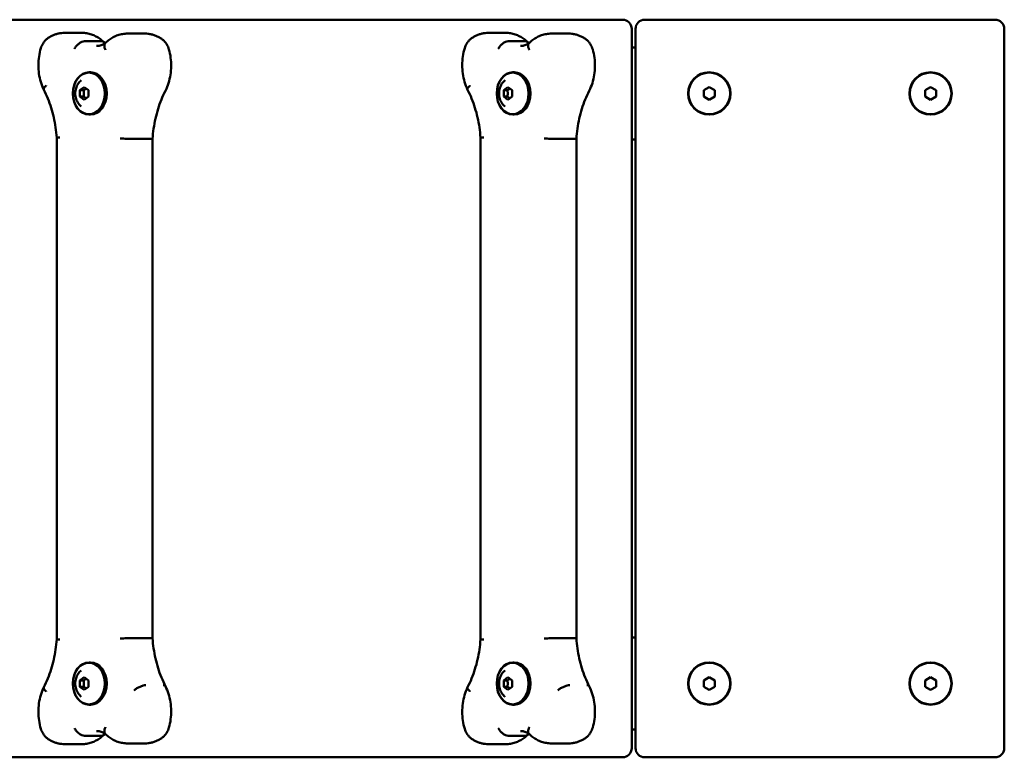
# Model space of a CAD drawing. Units: millimetres. Extents: x 248 to 2076, y 165 to 565.
# Drawn here: x 728 to 1262, y 165 to 565 of the extents above; entities that cross this region are included whole.
import ezdxf

# ---------------------------------------------------------------- set-up
doc = ezdxf.new("R2010")
doc.units = ezdxf.units.MM
doc.header["$LTSCALE"] = 10
doc.layers.add('Widoczne (ISO)', color=7, linetype='Continuous', lineweight=50)

msp = doc.modelspace()

# ---------------------------------------------------------------- linework, layer by layer
at = {"layer": 'Widoczne (ISO)'}
for p, q in [((1049.94, 564.85), (268.58, 564.85)), ((1055.08, 564.85), (1049.94, 564.85)), ((1257.13, 564.85), (1067.13, 564.85)), ((752.64, 557.7), (761.96, 557.7)), ((786.64, 557.31), (795.96, 557.31)), ((982.46, 557.7), (991.78, 557.7)), ((1016.46, 557.31), (1025.78, 557.31)), ((1060.08, 169.85), (1060.08, 559.85)), ((1062.13, 559.85), (1062.13, 169.85)), ((1262.13, 169.85), (1262.13, 559.85)), ((772.6, 553.15), (763.28, 553.15)), ((1002.41, 553.15), (993.09, 553.15)), ((1062.13, 549.85), (1060.08, 549.85)), ((765.86, 536.35), (766.57, 536.35)), ((995.67, 536.35), (996.38, 536.35)), ((760.86, 526.59), (763.16, 528.32)), ((760.86, 523.12), (760.86, 526.59)), ((762.87, 526.59), (760.86, 526.59)), ((763.16, 528.32), (765.46, 526.59)), ((765.46, 526.59), (765.46, 523.12)), ((990.67, 526.59), (992.97, 528.32)), ((990.67, 523.12), (990.67, 526.59)), ((992.68, 526.59), (990.67, 526.59)), ((992.97, 528.32), (995.27, 526.59)), ((995.27, 526.59), (995.27, 523.12)), ((1099.13, 526.59), (1102.13, 528.32)), ((1099.13, 523.12), (1099.13, 526.59)), ((1102.13, 528.32), (1105.13, 526.59)), ((1105.13, 526.59), (1105.13, 523.12)), ((1219.13, 526.59), (1222.13, 528.32)), ((1219.13, 523.12), (1219.13, 526.59)), ((1222.13, 528.32), (1225.13, 526.59)), ((1225.13, 526.59), (1225.13, 523.12)), ((763.16, 521.39), (760.86, 523.12)), ((762.87, 523.12), (760.86, 523.12)), ((765.46, 523.12), (763.16, 521.39)), ((992.97, 521.39), (990.67, 523.12)), ((992.68, 523.12), (990.67, 523.12)), ((995.27, 523.12), (992.97, 521.39)), ((1102.13, 521.39), (1099.13, 523.12)), ((1105.13, 523.12), (1102.13, 521.39)), ((1222.13, 521.39), (1219.13, 523.12)), ((1225.13, 523.12), (1222.13, 521.39)), ((765.86, 513.35), (766.57, 513.35)), ((995.67, 513.35), (996.38, 513.35)), ((748.26, 500.88), (748.26, 228.83)), ((799.07, 500.21), (789.75, 500.21)), ((800.24, 500.26), (800.24, 229.44)), ((978.07, 500.88), (978.07, 228.83)), ((1028.89, 500.21), (1019.57, 500.21)), ((1030.06, 500.26), (1030.06, 229.44)), ((1060.08, 499.85), (1062.13, 499.85)), ((1062.13, 229.85), (1060.08, 229.85)), ((799.07, 229.49), (789.75, 229.49)), ((1028.89, 229.49), (1019.57, 229.49)), ((765.86, 216.35), (766.57, 216.35)), ((995.67, 216.35), (996.38, 216.35)), ((760.86, 206.59), (763.16, 208.32)), ((763.16, 208.32), (765.46, 206.59)), ((990.67, 206.59), (992.97, 208.32)), ((992.97, 208.32), (995.27, 206.59)), ((1099.13, 206.59), (1102.13, 208.32)), ((1102.13, 208.32), (1105.13, 206.59)), ((1219.13, 206.59), (1222.13, 208.32)), ((1222.13, 208.32), (1225.13, 206.59)), ((760.86, 203.12), (760.86, 206.59)), ((762.87, 206.59), (760.86, 206.59)), ((763.16, 201.39), (760.86, 203.12)), ((762.87, 203.12), (760.86, 203.12)), ((765.46, 203.12), (763.16, 201.39)), ((765.46, 206.59), (765.46, 203.12)), ((990.67, 203.12), (990.67, 206.59)), ((992.68, 206.59), (990.67, 206.59)), ((992.97, 201.39), (990.67, 203.12)), ((992.68, 203.12), (990.67, 203.12)), ((995.27, 203.12), (992.97, 201.39)), ((995.27, 206.59), (995.27, 203.12)), ((1099.13, 203.12), (1099.13, 206.59)), ((1102.13, 201.39), (1099.13, 203.12)), ((1105.13, 203.12), (1102.13, 201.39)), ((1105.13, 206.59), (1105.13, 203.12)), ((1219.13, 203.12), (1219.13, 206.59)), ((1222.13, 201.39), (1219.13, 203.12)), ((1225.13, 203.12), (1222.13, 201.39)), ((1225.13, 206.59), (1225.13, 203.12)), ((765.86, 193.35), (766.57, 193.35)), ((995.67, 193.35), (996.38, 193.35)), ((772.6, 176.56), (763.28, 176.56)), ((1002.41, 176.56), (993.09, 176.56)), ((1060.08, 179.85), (1062.13, 179.85)), ((752.64, 172.01), (761.96, 172.01)), ((786.64, 172.39), (795.96, 172.39)), ((982.46, 172.01), (991.78, 172.01)), ((1016.46, 172.39), (1025.78, 172.39)), ((268.58, 164.85), (1049.94, 164.85)), ((1049.94, 164.85), (1055.08, 164.85)), ((1067.13, 164.85), (1257.13, 164.85))]:
    msp.add_line(p, q, dxfattribs=at)
for centre, radius in [((1102.13, 524.85), 11.5), ((1102.13, 524.85), 11.3), ((1222.13, 524.85), 11.5), ((1222.13, 524.85), 11.3), ((1102.13, 204.85), 11.5), ((1102.13, 204.85), 11.3), ((1222.13, 204.85), 11.5), ((1222.13, 204.85), 11.3)]:
    msp.add_circle(centre, radius, dxfattribs=at)
for centre, start, end in [((1055.08, 559.85), 0, 90), ((1067.13, 559.85), 90, 180), ((1257.13, 559.85), 0, 90), ((802.76, 528.51), 332.8738, 333.7289), ((1032.57, 528.51), 332.8738, 333.7289), ((1055.08, 169.85), 270, 0), ((1067.13, 169.85), 180, 270), ((1257.13, 169.85), 270, 0)]:
    msp.add_arc(centre, 5, start, end, dxfattribs=at)
for centre, major_axis in [((765.86, 524.85), (0, 11.5)), ((765.73, 524.85), (0, 11.3)), ((995.67, 524.85), (0, 11.5)), ((995.54, 524.85), (0, 11.3)), ((765.86, 204.85), (0, 11.5)), ((765.73, 204.85), (0, 11.3)), ((995.67, 204.85), (0, 11.5)), ((995.54, 204.85), (0, 11.3))]:
    msp.add_ellipse(centre, major_axis=major_axis, ratio=0.766044, dxfattribs=at)
for centre in [(766.57, 524.85), (996.38, 524.85), (766.57, 204.85), (996.38, 204.85)]:
    msp.add_ellipse(centre, major_axis=(0, 11.5), ratio=0.766044, start_param=3.141593, end_param=6.283185, dxfattribs=at)
for points, knots in [([(752.64, 557.7), (752.04, 557.7), (751.44, 557.67), (750.24, 557.53), (749.64, 557.43), (748.46, 557.15), (747.88, 556.98), (746.74, 556.58), (746.18, 556.35), (745.09, 555.83), (744.55, 555.54), (744.03, 555.22)], [0, 0, 0, 0, 0.0876286, 0.0876286, 0.1752573, 0.1752573, 0.2628859, 0.2628859, 0.3505145, 0.3505145, 0.4381432, 0.4381432, 0.4381432, 0.4381432]), ([(761.96, 557.7), (762.84, 557.7), (763.71, 557.63), (765.43, 557.34), (766.29, 557.13), (767.94, 556.57), (768.75, 556.22), (770.31, 555.41), (771.06, 554.94), (772.47, 553.91), (773.14, 553.36), (773.77, 552.75)], [6.2831853, 6.2831853, 6.2831853, 6.2831853, 6.4099805, 6.4099805, 6.5367758, 6.5367758, 6.663571, 6.663571, 6.7903663, 6.7903663, 6.9149141, 6.9149141, 6.9149141, 6.9149141]), ([(786.64, 557.31), (785.75, 557.31), (784.87, 557.24), (783.11, 556.94), (782.25, 556.72), (780.56, 556.14), (779.74, 555.78), (778.17, 554.94), (777.41, 554.46), (775.97, 553.39), (775.28, 552.8), (774.63, 552.17)], [0, 0, 0, 0, 0.1290182, 0.1290182, 0.2580365, 0.2580365, 0.3870547, 0.3870547, 0.5160729, 0.5160729, 0.6450911, 0.6450911, 0.6450911, 0.6450911]), ([(795.96, 557.31), (796.59, 557.31), (797.22, 557.28), (798.47, 557.13), (799.09, 557.02), (800.31, 556.72), (800.91, 556.54), (802.09, 556.11), (802.67, 555.86), (803.8, 555.29), (804.35, 554.98), (804.88, 554.64)], [6.2831853, 6.2831853, 6.2831853, 6.2831853, 6.3743082, 6.3743082, 6.4654311, 6.4654311, 6.556554, 6.556554, 6.647677, 6.647677, 6.7387999, 6.7387999, 6.7387999, 6.7387999]), ([(982.46, 557.7), (981.85, 557.7), (981.25, 557.67), (980.05, 557.53), (979.45, 557.43), (978.28, 557.15), (977.69, 556.98), (976.55, 556.58), (975.99, 556.35), (974.9, 555.83), (974.36, 555.54), (973.85, 555.22)], [0, 0, 0, 0, 0.0876286, 0.0876286, 0.1752573, 0.1752573, 0.2628859, 0.2628859, 0.3505145, 0.3505145, 0.4381432, 0.4381432, 0.4381432, 0.4381432]), ([(991.78, 557.7), (992.65, 557.7), (993.52, 557.63), (995.25, 557.34), (996.1, 557.13), (997.76, 556.57), (998.56, 556.22), (1000.12, 555.41), (1000.87, 554.94), (1002.28, 553.91), (1002.95, 553.36), (1003.58, 552.75)], [6.2831853, 6.2831853, 6.2831853, 6.2831853, 6.4099805, 6.4099805, 6.5367758, 6.5367758, 6.663571, 6.663571, 6.7903663, 6.7903663, 6.9149141, 6.9149141, 6.9149141, 6.9149141]), ([(1016.46, 557.31), (1015.57, 557.31), (1014.68, 557.24), (1012.92, 556.94), (1012.06, 556.72), (1010.38, 556.14), (1009.56, 555.78), (1007.98, 554.94), (1007.22, 554.46), (1005.78, 553.39), (1005.09, 552.8), (1004.45, 552.17)], [0, 0, 0, 0, 0.1290182, 0.1290182, 0.2580365, 0.2580365, 0.3870547, 0.3870547, 0.5160729, 0.5160729, 0.6450911, 0.6450911, 0.6450911, 0.6450911]), ([(1025.78, 557.31), (1026.4, 557.31), (1027.03, 557.28), (1028.28, 557.13), (1028.9, 557.02), (1030.12, 556.72), (1030.72, 556.54), (1031.91, 556.11), (1032.48, 555.86), (1033.61, 555.29), (1034.16, 554.98), (1034.7, 554.64)], [6.2831853, 6.2831853, 6.2831853, 6.2831853, 6.3743082, 6.3743082, 6.4654311, 6.4654311, 6.556554, 6.556554, 6.647677, 6.647677, 6.7387999, 6.7387999, 6.7387999, 6.7387999]), ([(744.03, 555.22), (743.59, 554.95), (743.17, 554.64), (742.4, 553.97), (742.05, 553.61), (741.41, 552.84), (741.12, 552.44), (740.61, 551.61), (740.38, 551.17), (739.99, 550.29), (739.82, 549.84), (739.68, 549.38)], [0.4381432, 0.4381432, 0.4381432, 0.4381432, 0.589697, 0.589697, 0.7412507, 0.7412507, 0.8928045, 0.8928045, 1.0443583, 1.0443583, 1.1959121, 1.1959121, 1.1959121, 1.1959121]), ([(757.88, 549.04), (757.88, 549.05), (757.89, 549.05), (758.19, 549.61), (758.56, 550.15), (759.42, 551.14), (759.9, 551.59), (760.89, 552.34), (761.4, 552.64), (762.39, 553.05), (762.86, 553.15), (763.28, 553.15)], [-1.5739114, -1.5739114, -1.5739114, -1.5739114, -1.5716692, -1.5716692, -1.371746, -1.371746, -1.1763655, -1.1763655, -0.9810761, -0.9810761, -0.7858346, -0.7858346, -0.7858346, -0.7858346]), ([(774.71, 552.25), (774.42, 552.04), (774.12, 551.85), (773.49, 551.49), (773.17, 551.33), (772.51, 551.06), (772.18, 550.95), (771.53, 550.78), (771.21, 550.71), (770.56, 550.62), (770.23, 550.6), (769.91, 550.6)], [2.6406967, 2.6406967, 2.6406967, 2.6406967, 2.7339901, 2.7339901, 2.8358907, 2.8358907, 2.9377914, 2.9377914, 3.039692, 3.039692, 3.1415927, 3.1415927, 3.1415927, 3.1415927]), ([(773.74, 552.78), (773.72, 552.8), (773.69, 552.81), (773.4, 553.04), (773.04, 553.15), (772.62, 553.15), (772.61, 553.15), (772.6, 553.15)], [-0.9987127, -0.9987127, -0.9987127, -0.9987127, -0.9831243, -0.9831243, -0.7878498, -0.7878498, -0.7844847, -0.7844847, -0.7844847, -0.7844847]), ([(774.76, 548.44), (774.76, 548.45), (774.76, 548.45), (774.47, 549), (774.28, 549.54), (774.09, 550.54), (774.1, 551), (774.28, 551.7), (774.43, 551.97), (774.63, 552.17)], [-1.5749596, -1.5749596, -1.5749596, -1.5749596, -1.5728267, -1.5728267, -1.3766976, -1.3766976, -1.1807691, -1.1807691, -1.0205532, -1.0205532, -1.0205532, -1.0205532]), ([(804.88, 554.64), (805.32, 554.36), (805.73, 554.04), (806.48, 553.36), (806.83, 552.99), (807.45, 552.22), (807.73, 551.81), (808.23, 550.97), (808.45, 550.54), (808.83, 549.65), (808.99, 549.19), (809.13, 548.73)], [0.4556146, 0.4556146, 0.4556146, 0.4556146, 0.6071684, 0.6071684, 0.7587221, 0.7587221, 0.9102759, 0.9102759, 1.0618297, 1.0618297, 1.2133835, 1.2133835, 1.2133835, 1.2133835]), ([(973.85, 555.22), (973.4, 554.95), (972.98, 554.64), (972.22, 553.97), (971.86, 553.61), (971.22, 552.84), (970.94, 552.44), (970.42, 551.61), (970.19, 551.17), (969.8, 550.29), (969.63, 549.84), (969.5, 549.38)], [0.4381432, 0.4381432, 0.4381432, 0.4381432, 0.589697, 0.589697, 0.7412507, 0.7412507, 0.8928045, 0.8928045, 1.0443583, 1.0443583, 1.1959121, 1.1959121, 1.1959121, 1.1959121]), ([(987.69, 549.04), (987.7, 549.05), (987.7, 549.05), (988, 549.61), (988.38, 550.15), (989.24, 551.14), (989.71, 551.59), (990.71, 552.34), (991.22, 552.64), (992.21, 553.05), (992.68, 553.15), (993.09, 553.15)], [-1.5739114, -1.5739114, -1.5739114, -1.5739114, -1.5716692, -1.5716692, -1.371746, -1.371746, -1.1763655, -1.1763655, -0.9810761, -0.9810761, -0.7858346, -0.7858346, -0.7858346, -0.7858346]), ([(1004.53, 552.25), (1004.23, 552.04), (1003.93, 551.85), (1003.31, 551.49), (1002.98, 551.33), (1002.32, 551.06), (1002, 550.95), (1001.34, 550.78), (1001.02, 550.71), (1000.37, 550.62), (1000.05, 550.6), (999.72, 550.6)], [2.6406967, 2.6406967, 2.6406967, 2.6406967, 2.7339901, 2.7339901, 2.8358907, 2.8358907, 2.9377914, 2.9377914, 3.039692, 3.039692, 3.1415927, 3.1415927, 3.1415927, 3.1415927]), ([(1003.55, 552.78), (1003.53, 552.8), (1003.51, 552.81), (1003.21, 553.04), (1002.85, 553.15), (1002.43, 553.15), (1002.42, 553.15), (1002.41, 553.15)], [-0.9987127, -0.9987127, -0.9987127, -0.9987127, -0.9831243, -0.9831243, -0.7878498, -0.7878498, -0.7844847, -0.7844847, -0.7844847, -0.7844847]), ([(1004.57, 548.44), (1004.57, 548.45), (1004.57, 548.45), (1004.29, 549), (1004.1, 549.54), (1003.91, 550.54), (1003.91, 551), (1004.1, 551.7), (1004.24, 551.97), (1004.45, 552.17)], [-1.5749596, -1.5749596, -1.5749596, -1.5749596, -1.5728267, -1.5728267, -1.3766976, -1.3766976, -1.1807691, -1.1807691, -1.0205532, -1.0205532, -1.0205532, -1.0205532]), ([(1034.7, 554.64), (1035.13, 554.36), (1035.54, 554.04), (1036.3, 553.36), (1036.64, 552.99), (1037.27, 552.22), (1037.55, 551.81), (1038.05, 550.97), (1038.27, 550.54), (1038.65, 549.65), (1038.81, 549.19), (1038.94, 548.73)], [0.4556146, 0.4556146, 0.4556146, 0.4556146, 0.6071684, 0.6071684, 0.7587221, 0.7587221, 0.9102759, 0.9102759, 1.0618297, 1.0618297, 1.2133835, 1.2133835, 1.2133835, 1.2133835]), ([(739.68, 549.38), (739.24, 547.92), (738.91, 546.41), (738.46, 543.35), (738.35, 541.8), (738.34, 538.7), (738.45, 537.15), (738.88, 534.09), (739.21, 532.59), (740.08, 529.66), (740.62, 528.24), (741.27, 526.88)], [1.1959121, 1.1959121, 1.1959121, 1.1959121, 1.3821029, 1.3821029, 1.5682936, 1.5682936, 1.7544843, 1.7544843, 1.9406751, 1.9406751, 2.1268658, 2.1268658, 2.1268658, 2.1268658]), ([(809.13, 548.73), (809.55, 547.27), (809.86, 545.76), (810.27, 542.7), (810.36, 541.15), (810.32, 538.05), (810.2, 536.5), (809.72, 533.46), (809.38, 531.96), (808.47, 529.05), (807.91, 527.64), (807.24, 526.29)], [1.2133835, 1.2133835, 1.2133835, 1.2133835, 1.3993453, 1.3993453, 1.5853072, 1.5853072, 1.771269, 1.771269, 1.9572308, 1.9572308, 2.1431926, 2.1431926, 2.1431926, 2.1431926]), ([(969.5, 549.38), (969.05, 547.92), (968.72, 546.41), (968.27, 543.35), (968.16, 541.8), (968.15, 538.7), (968.26, 537.15), (968.7, 534.09), (969.02, 532.59), (969.89, 529.66), (970.44, 528.24), (971.08, 526.88)], [1.1959121, 1.1959121, 1.1959121, 1.1959121, 1.3821029, 1.3821029, 1.5682936, 1.5682936, 1.7544843, 1.7544843, 1.9406751, 1.9406751, 2.1268658, 2.1268658, 2.1268658, 2.1268658]), ([(1038.94, 548.73), (1039.36, 547.27), (1039.67, 545.76), (1040.08, 542.7), (1040.17, 541.15), (1040.14, 538.05), (1040.01, 536.5), (1039.54, 533.46), (1039.19, 531.96), (1038.28, 529.05), (1037.72, 527.64), (1037.06, 526.29)], [1.2133835, 1.2133835, 1.2133835, 1.2133835, 1.3993453, 1.3993453, 1.5853072, 1.5853072, 1.771269, 1.771269, 1.9572308, 1.9572308, 2.1431926, 2.1431926, 2.1431926, 2.1431926]), ([(742.54, 529.08), (742.54, 529.08), (742.53, 529.07), (742.1, 528.71), (741.77, 528.35), (741.32, 527.7), (741.2, 527.4), (741.21, 527.05), (741.23, 526.95), (741.28, 526.86)], [-0.0025727, -0.0025727, -0.0025727, -0.0025727, 0, 0, 0.1994285, 0.1994285, 0.3947688, 0.3947688, 0.4799416, 0.4799416, 0.4799416, 0.4799416]), ([(761.58, 532.01), (760.91, 531.47), (760.36, 530.84), (759.39, 529.39), (759.01, 528.56), (758.48, 526.78), (758.34, 525.83), (758.34, 523.89), (758.48, 522.91), (759.05, 521.04), (759.47, 520.14), (760.48, 518.73), (760.99, 518.18), (761.58, 517.7)], [5.264816, 5.264816, 5.264816, 5.264816, 5.566014, 5.566014, 5.908578, 5.908578, 6.280938, 6.280938, 6.662317, 6.662317, 7.034437, 7.034437, 7.301555, 7.301555, 7.301555, 7.301555]), ([(972.36, 529.08), (972.35, 529.08), (972.35, 529.07), (971.92, 528.71), (971.58, 528.35), (971.13, 527.7), (971.02, 527.4), (971.02, 527.05), (971.05, 526.95), (971.09, 526.86)], [-0.0025727, -0.0025727, -0.0025727, -0.0025727, 0, 0, 0.1994285, 0.1994285, 0.3947688, 0.3947688, 0.4799416, 0.4799416, 0.4799416, 0.4799416]), ([(991.4, 532.01), (990.73, 531.47), (990.17, 530.84), (989.2, 529.39), (988.83, 528.56), (988.29, 526.78), (988.15, 525.83), (988.15, 523.89), (988.29, 522.91), (988.86, 521.04), (989.29, 520.14), (990.3, 518.73), (990.8, 518.18), (991.4, 517.7)], [5.264816, 5.264816, 5.264816, 5.264816, 5.566014, 5.566014, 5.908578, 5.908578, 6.280938, 6.280938, 6.662317, 6.662317, 7.034437, 7.034437, 7.301555, 7.301555, 7.301555, 7.301555]), ([(741.28, 526.86), (742.06, 525.34), (742.79, 523.75), (744.12, 520.49), (744.72, 518.82), (745.79, 515.39), (746.27, 513.63), (747.07, 510.06), (747.41, 508.25), (747.94, 504.59), (748.13, 502.74), (748.26, 500.88)], [0.9808939, 0.9808939, 0.9808939, 0.9808939, 1.0816969, 1.0816969, 1.1824999, 1.1824999, 1.2833029, 1.2833029, 1.3841059, 1.3841059, 1.4849043, 1.4849043, 1.4849043, 1.4849043]), ([(807.21, 526.23), (806.43, 524.7), (805.7, 523.12), (804.38, 519.86), (803.78, 518.18), (802.7, 514.76), (802.23, 513), (801.42, 509.44), (801.09, 507.63), (800.56, 503.97), (800.37, 502.12), (800.24, 500.26)], [0.9813435, 0.9813435, 0.9813435, 0.9813435, 1.0820566, 1.0820566, 1.1827697, 1.1827697, 1.2834827, 1.2834827, 1.3841958, 1.3841958, 1.4849089, 1.4849089, 1.4849089, 1.4849089]), ([(971.09, 526.86), (971.87, 525.34), (972.6, 523.75), (973.93, 520.49), (974.53, 518.82), (975.61, 515.39), (976.08, 513.63), (976.89, 510.06), (977.22, 508.25), (977.75, 504.59), (977.95, 502.74), (978.07, 500.88)], [0.9808939, 0.9808939, 0.9808939, 0.9808939, 1.0816969, 1.0816969, 1.1824999, 1.1824999, 1.2833029, 1.2833029, 1.3841059, 1.3841059, 1.4849043, 1.4849043, 1.4849043, 1.4849043]), ([(1037.02, 526.23), (1036.24, 524.7), (1035.52, 523.12), (1034.19, 519.86), (1033.59, 518.18), (1032.52, 514.76), (1032.04, 513), (1031.24, 509.44), (1030.9, 507.63), (1030.37, 503.97), (1030.18, 502.12), (1030.06, 500.26)], [0.9813435, 0.9813435, 0.9813435, 0.9813435, 1.0820566, 1.0820566, 1.1827697, 1.1827697, 1.2834827, 1.2834827, 1.3841958, 1.3841958, 1.4849089, 1.4849089, 1.4849089, 1.4849089]), ([(750.04, 501.04), (750.04, 501.04), (750.03, 501.04), (749.53, 501.02), (749.12, 500.99), (748.52, 500.94), (748.34, 500.91), (748.26, 500.89), (748.26, 500.89), (748.26, 500.88)], [-0.0017759, -0.0017759, -0.0017759, -0.0017759, 0, 0, 0.1956511, 0.1956511, 0.3912251, 0.3912251, 0.4361711, 0.4361711, 0.4361711, 0.4361711]), ([(782.71, 500.43), (782.71, 500.43), (782.72, 500.43), (783.22, 500.4), (783.8, 500.37), (785.04, 500.32), (785.7, 500.3), (786.99, 500.26), (787.63, 500.24), (788.78, 500.22), (789.3, 500.21), (789.73, 500.21), (789.74, 500.21), (789.75, 500.21)], [-1.5742232, -1.5742232, -1.5742232, -1.5742232, -1.5724495, -1.5724495, -1.3767993, -1.3767993, -1.181226, -1.181226, -0.9858322, -0.9858322, -0.7906152, -0.7906152, -0.7860054, -0.7860054, -0.7860054, -0.7860054]), ([(800.24, 500.26), (800.24, 500.25), (800.17, 500.24), (799.83, 500.22), (799.52, 500.21), (799.09, 500.21), (799.08, 500.21), (799.07, 500.21)], [0.4370858, 0.4370858, 0.4370858, 0.4370858, 0.5866197, 0.5866197, 0.7818375, 0.7818375, 0.7864474, 0.7864474, 0.7864474, 0.7864474]), ([(979.86, 501.04), (979.85, 501.04), (979.85, 501.04), (979.35, 501.02), (978.93, 500.99), (978.33, 500.94), (978.15, 500.91), (978.08, 500.89), (978.07, 500.89), (978.07, 500.88)], [-0.0017759, -0.0017759, -0.0017759, -0.0017759, 0, 0, 0.1956511, 0.1956511, 0.3912251, 0.3912251, 0.4361711, 0.4361711, 0.4361711, 0.4361711]), ([(1012.52, 500.43), (1012.53, 500.43), (1012.53, 500.43), (1013.04, 500.4), (1013.61, 500.37), (1014.86, 500.32), (1015.51, 500.3), (1016.81, 500.26), (1017.44, 500.24), (1018.6, 500.22), (1019.11, 500.21), (1019.55, 500.21), (1019.56, 500.21), (1019.57, 500.21)], [-1.5742232, -1.5742232, -1.5742232, -1.5742232, -1.5724495, -1.5724495, -1.3767993, -1.3767993, -1.181226, -1.181226, -0.9858322, -0.9858322, -0.7906152, -0.7906152, -0.7860054, -0.7860054, -0.7860054, -0.7860054]), ([(1030.06, 500.26), (1030.06, 500.25), (1029.98, 500.24), (1029.64, 500.22), (1029.33, 500.21), (1028.91, 500.21), (1028.9, 500.21), (1028.89, 500.21)], [0.4370858, 0.4370858, 0.4370858, 0.4370858, 0.5866197, 0.5866197, 0.7818375, 0.7818375, 0.7864474, 0.7864474, 0.7864474, 0.7864474]), ([(748.26, 228.83), (748.13, 226.97), (747.94, 225.12), (747.41, 221.45), (747.07, 219.64), (746.27, 216.08), (745.79, 214.32), (744.72, 210.89), (744.12, 209.21), (742.79, 205.95), (742.06, 204.37), (741.28, 202.84)], [1.6566883, 1.6566883, 1.6566883, 1.6566883, 1.7574868, 1.7574868, 1.8582898, 1.8582898, 1.9590928, 1.9590928, 2.0598958, 2.0598958, 2.1606988, 2.1606988, 2.1606988, 2.1606988]), ([(750.04, 228.66), (750.04, 228.66), (750.03, 228.66), (749.77, 228.68), (749.53, 228.69), (749.11, 228.72), (748.93, 228.73), (748.49, 228.77), (748.32, 228.8), (748.26, 228.82), (748.26, 228.82), (748.26, 228.83)], [-1.5742272, -1.5742272, -1.5742272, -1.5742272, -1.5724513, -1.5724513, -1.4700652, -1.4700652, -1.3676846, -1.3676846, -1.1722448, -1.1722448, -1.1367445, -1.1367445, -1.1367445, -1.1367445]), ([(782.71, 229.28), (782.71, 229.28), (782.72, 229.28), (782.98, 229.3), (783.27, 229.31), (783.87, 229.34), (784.19, 229.35), (785.14, 229.39), (785.79, 229.41), (787.09, 229.45), (787.71, 229.47), (788.85, 229.49), (789.34, 229.49), (789.75, 229.49)], [-0.0017736, -0.0017736, -0.0017736, -0.0017736, 0, 0, 0.102388, 0.102388, 0.2047704, 0.2047704, 0.4002095, 0.4002095, 0.5954596, 0.5954596, 0.7860054, 0.7860054, 0.7860054, 0.7860054]), ([(800.24, 229.44), (800.24, 229.46), (800.17, 229.47), (799.83, 229.49), (799.52, 229.49), (799.09, 229.49), (799.08, 229.49), (799.07, 229.49)], [-1.1353656, -1.1353656, -1.1353656, -1.1353656, -0.9858322, -0.9858322, -0.7906152, -0.7906152, -0.7860054, -0.7860054, -0.7860054, -0.7860054]), ([(800.24, 229.44), (800.37, 227.58), (800.56, 225.73), (801.09, 222.07), (801.43, 220.26), (802.23, 216.69), (802.71, 214.93), (803.78, 211.5), (804.39, 209.82), (805.72, 206.56), (806.44, 204.98), (807.22, 203.45)], [1.6566838, 1.6566838, 1.6566838, 1.6566838, 1.7575156, 1.7575156, 1.8583473, 1.8583473, 1.9591791, 1.9591791, 2.0600109, 2.0600109, 2.1608427, 2.1608427, 2.1608427, 2.1608427]), ([(978.07, 228.83), (977.95, 226.97), (977.75, 225.12), (977.22, 221.45), (976.89, 219.64), (976.08, 216.08), (975.61, 214.32), (974.53, 210.89), (973.93, 209.21), (972.6, 205.95), (971.87, 204.37), (971.09, 202.84)], [1.6566883, 1.6566883, 1.6566883, 1.6566883, 1.7574868, 1.7574868, 1.8582898, 1.8582898, 1.9590928, 1.9590928, 2.0598958, 2.0598958, 2.1606988, 2.1606988, 2.1606988, 2.1606988]), ([(979.86, 228.66), (979.85, 228.66), (979.85, 228.66), (979.58, 228.68), (979.35, 228.69), (978.92, 228.72), (978.74, 228.73), (978.3, 228.77), (978.13, 228.8), (978.07, 228.82), (978.07, 228.82), (978.07, 228.83)], [-1.5742272, -1.5742272, -1.5742272, -1.5742272, -1.5724513, -1.5724513, -1.4700652, -1.4700652, -1.3676846, -1.3676846, -1.1722448, -1.1722448, -1.1367445, -1.1367445, -1.1367445, -1.1367445]), ([(1012.52, 229.28), (1012.53, 229.28), (1012.53, 229.28), (1012.8, 229.3), (1013.08, 229.31), (1013.68, 229.34), (1014, 229.35), (1014.95, 229.39), (1015.61, 229.41), (1016.9, 229.45), (1017.53, 229.47), (1018.66, 229.49), (1019.16, 229.49), (1019.57, 229.49)], [-0.0017736, -0.0017736, -0.0017736, -0.0017736, 0, 0, 0.102388, 0.102388, 0.2047704, 0.2047704, 0.4002095, 0.4002095, 0.5954596, 0.5954596, 0.7860054, 0.7860054, 0.7860054, 0.7860054]), ([(1030.06, 229.44), (1030.06, 229.46), (1029.98, 229.47), (1029.64, 229.49), (1029.33, 229.49), (1028.91, 229.49), (1028.9, 229.49), (1028.89, 229.49)], [-1.1353656, -1.1353656, -1.1353656, -1.1353656, -0.9858322, -0.9858322, -0.7906152, -0.7906152, -0.7860054, -0.7860054, -0.7860054, -0.7860054]), ([(1030.06, 229.44), (1030.18, 227.58), (1030.37, 225.73), (1030.9, 222.07), (1031.24, 220.26), (1032.05, 216.69), (1032.52, 214.93), (1033.6, 211.5), (1034.2, 209.82), (1035.53, 206.56), (1036.26, 204.98), (1037.04, 203.45)], [1.6566838, 1.6566838, 1.6566838, 1.6566838, 1.7575156, 1.7575156, 1.8583473, 1.8583473, 1.9591791, 1.9591791, 2.0600109, 2.0600109, 2.1608427, 2.1608427, 2.1608427, 2.1608427]), ([(761.58, 212.01), (760.91, 211.47), (760.36, 210.84), (759.39, 209.39), (759.01, 208.56), (758.48, 206.78), (758.34, 205.83), (758.34, 203.89), (758.48, 202.91), (759.05, 201.04), (759.47, 200.14), (760.48, 198.73), (760.99, 198.18), (761.58, 197.7)], [5.264816, 5.264816, 5.264816, 5.264816, 5.566014, 5.566014, 5.908578, 5.908578, 6.280938, 6.280938, 6.662317, 6.662317, 7.034437, 7.034437, 7.301555, 7.301555, 7.301555, 7.301555]), ([(991.4, 212.01), (990.73, 211.47), (990.17, 210.84), (989.2, 209.39), (988.83, 208.56), (988.29, 206.78), (988.15, 205.83), (988.15, 203.89), (988.29, 202.91), (988.86, 201.04), (989.29, 200.14), (990.3, 198.73), (990.8, 198.18), (991.4, 197.7)], [5.264816, 5.264816, 5.264816, 5.264816, 5.566014, 5.566014, 5.908578, 5.908578, 6.280938, 6.280938, 6.662317, 6.662317, 7.034437, 7.034437, 7.301555, 7.301555, 7.301555, 7.301555]), ([(790.23, 201.2), (790.23, 201.21), (790.24, 201.21), (790.68, 201.58), (791.18, 201.94), (792.29, 202.61), (792.87, 202.9), (794.05, 203.41), (794.64, 203.61), (795.73, 203.88), (796.22, 203.95), (796.64, 203.95)], [-0.0036384, -0.0036384, -0.0036384, -0.0036384, 0, 0, 0.1982914, 0.1982914, 0.3936178, 0.3936178, 0.5889376, 0.5889376, 0.7842543, 0.7842543, 0.7842543, 0.7842543]), ([(807.23, 203.45), (807.17, 203.56), (807.07, 203.66), (806.71, 203.88), (806.38, 203.95), (805.96, 203.95)], [0.4756462, 0.4756462, 0.4756462, 0.4756462, 0.5882518, 0.5882518, 0.7835684, 0.7835684, 0.7835684, 0.7835684]), ([(807.23, 203.45), (807.9, 202.1), (808.46, 200.69), (809.37, 197.78), (809.72, 196.27), (810.19, 193.22), (810.32, 191.67), (810.36, 188.57), (810.27, 187.02), (809.86, 183.96), (809.55, 182.44), (809.13, 180.97)], [0.9969332, 0.9969332, 0.9969332, 0.9969332, 1.1831884, 1.1831884, 1.3694436, 1.3694436, 1.5556988, 1.5556988, 1.7419539, 1.7419539, 1.9282091, 1.9282091, 1.9282091, 1.9282091]), ([(1020.04, 201.2), (1020.05, 201.21), (1020.06, 201.21), (1020.49, 201.58), (1021, 201.94), (1022.1, 202.61), (1022.68, 202.9), (1023.87, 203.41), (1024.45, 203.61), (1025.54, 203.88), (1026.04, 203.95), (1026.45, 203.95)], [-0.0036384, -0.0036384, -0.0036384, -0.0036384, 0, 0, 0.1982914, 0.1982914, 0.3936178, 0.3936178, 0.5889376, 0.5889376, 0.7842543, 0.7842543, 0.7842543, 0.7842543]), ([(1037.04, 203.45), (1036.98, 203.56), (1036.89, 203.66), (1036.53, 203.88), (1036.19, 203.95), (1035.78, 203.95)], [0.4756462, 0.4756462, 0.4756462, 0.4756462, 0.5882518, 0.5882518, 0.7835684, 0.7835684, 0.7835684, 0.7835684]), ([(1037.04, 203.45), (1037.71, 202.1), (1038.27, 200.69), (1039.18, 197.78), (1039.53, 196.27), (1040.01, 193.22), (1040.14, 191.67), (1040.17, 188.57), (1040.08, 187.02), (1039.67, 183.96), (1039.36, 182.44), (1038.94, 180.97)], [0.9969332, 0.9969332, 0.9969332, 0.9969332, 1.1831884, 1.1831884, 1.3694436, 1.3694436, 1.5556988, 1.5556988, 1.7419539, 1.7419539, 1.9282091, 1.9282091, 1.9282091, 1.9282091]), ([(741.27, 202.83), (740.62, 201.47), (740.08, 200.05), (739.21, 197.12), (738.88, 195.61), (738.45, 192.55), (738.34, 191), (738.35, 187.9), (738.46, 186.35), (738.91, 183.3), (739.24, 181.79), (739.68, 180.33)], [1.0147268, 1.0147268, 1.0147268, 1.0147268, 1.2009176, 1.2009176, 1.3871083, 1.3871083, 1.5732991, 1.5732991, 1.7594898, 1.7594898, 1.9456805, 1.9456805, 1.9456805, 1.9456805]), ([(742.54, 200.62), (742.54, 200.63), (742.53, 200.63), (742.1, 201), (741.77, 201.35), (741.32, 202.01), (741.2, 202.3), (741.21, 202.66), (741.23, 202.76), (741.28, 202.84)], [-0.0026692, -0.0026692, -0.0026692, -0.0026692, 0, 0, 0.1993309, 0.1993309, 0.3946712, 0.3946712, 0.4798441, 0.4798441, 0.4798441, 0.4798441]), ([(971.08, 202.83), (970.44, 201.47), (969.89, 200.05), (969.02, 197.12), (968.7, 195.61), (968.26, 192.55), (968.15, 191), (968.16, 187.9), (968.27, 186.35), (968.72, 183.3), (969.05, 181.79), (969.5, 180.33)], [1.0147268, 1.0147268, 1.0147268, 1.0147268, 1.2009176, 1.2009176, 1.3871083, 1.3871083, 1.5732991, 1.5732991, 1.7594898, 1.7594898, 1.9456805, 1.9456805, 1.9456805, 1.9456805]), ([(972.36, 200.62), (972.35, 200.63), (972.35, 200.63), (971.91, 201), (971.58, 201.35), (971.13, 202.01), (971.02, 202.3), (971.02, 202.66), (971.05, 202.76), (971.09, 202.84)], [-0.0026692, -0.0026692, -0.0026692, -0.0026692, 0, 0, 0.1993309, 0.1993309, 0.3946712, 0.3946712, 0.4798441, 0.4798441, 0.4798441, 0.4798441]), ([(739.68, 180.33), (739.82, 179.87), (739.99, 179.42), (740.38, 178.53), (740.61, 178.1), (741.12, 177.27), (741.41, 176.86), (742.05, 176.1), (742.4, 175.74), (743.17, 175.07), (743.59, 174.76), (744.03, 174.48)], [1.9456805, 1.9456805, 1.9456805, 1.9456805, 2.0972343, 2.0972343, 2.2487881, 2.2487881, 2.4003419, 2.4003419, 2.5518957, 2.5518957, 2.7034495, 2.7034495, 2.7034495, 2.7034495]), ([(757.88, 180.67), (757.89, 180.66), (757.89, 180.65), (758.18, 180.11), (758.55, 179.58), (759.4, 178.59), (759.87, 178.14), (760.87, 177.38), (761.38, 177.08), (762.37, 176.67), (762.84, 176.56), (763.27, 176.56), (763.27, 176.56), (763.28, 176.56)], [-1.5725193, -1.5725193, -1.5725193, -1.5725193, -1.5694113, -1.5694113, -1.3739276, -1.3739276, -1.1784843, -1.1784843, -0.9831243, -0.9831243, -0.7878498, -0.7878498, -0.7844847, -0.7844847, -0.7844847, -0.7844847]), ([(773.77, 176.95), (773.14, 176.35), (772.47, 175.79), (771.06, 174.77), (770.31, 174.3), (768.75, 173.49), (767.94, 173.14), (766.29, 172.58), (765.43, 172.37), (763.71, 172.08), (762.84, 172.01), (761.96, 172.01)], [2.5098639, 2.5098639, 2.5098639, 2.5098639, 2.6344117, 2.6344117, 2.7612069, 2.7612069, 2.8880022, 2.8880022, 3.0147974, 3.0147974, 3.1415927, 3.1415927, 3.1415927, 3.1415927]), ([(769.91, 179.1), (770.23, 179.1), (770.56, 179.08), (771.21, 179), (771.53, 178.93), (772.18, 178.75), (772.51, 178.64), (773.17, 178.37), (773.49, 178.21), (774.12, 177.86), (774.42, 177.67), (774.71, 177.46)], [6.2831853, 6.2831853, 6.2831853, 6.2831853, 6.3850859, 6.3850859, 6.4869866, 6.4869866, 6.5888872, 6.5888872, 6.6907879, 6.6907879, 6.7840813, 6.7840813, 6.7840813, 6.7840813]), ([(773.74, 176.93), (773.71, 176.91), (773.69, 176.88), (773.38, 176.66), (773.02, 176.56), (772.6, 176.56)], [-1.0000675, -1.0000675, -1.0000675, -1.0000675, -0.9810761, -0.9810761, -0.7858346, -0.7858346, -0.7858346, -0.7858346]), ([(774.76, 181.27), (774.76, 181.26), (774.76, 181.26), (774.61, 180.98), (774.49, 180.7), (774.3, 180.15), (774.23, 179.89), (774.09, 179.13), (774.1, 178.68), (774.29, 177.99), (774.44, 177.73), (774.63, 177.54)], [-1.5750334, -1.5750334, -1.5750334, -1.5750334, -1.5734327, -1.5734327, -1.4729084, -1.4729084, -1.3723988, -1.3723988, -1.1767891, -1.1767891, -1.0210877, -1.0210877, -1.0210877, -1.0210877]), ([(774.63, 177.54), (775.28, 176.9), (775.97, 176.32), (777.41, 175.25), (778.17, 174.77), (779.74, 173.93), (780.56, 173.57), (782.25, 172.99), (783.11, 172.77), (784.87, 172.47), (785.75, 172.39), (786.64, 172.39)], [2.4965015, 2.4965015, 2.4965015, 2.4965015, 2.6255197, 2.6255197, 2.754538, 2.754538, 2.8835562, 2.8835562, 3.0125744, 3.0125744, 3.1415927, 3.1415927, 3.1415927, 3.1415927]), ([(809.13, 180.97), (808.99, 180.51), (808.83, 180.06), (808.45, 179.17), (808.23, 178.73), (807.73, 177.89), (807.45, 177.49), (806.83, 176.71), (806.48, 176.35), (805.73, 175.66), (805.32, 175.35), (804.88, 175.07)], [1.9282091, 1.9282091, 1.9282091, 1.9282091, 2.0797629, 2.0797629, 2.2313167, 2.2313167, 2.3828705, 2.3828705, 2.5344243, 2.5344243, 2.6859781, 2.6859781, 2.6859781, 2.6859781]), ([(969.5, 180.33), (969.63, 179.87), (969.8, 179.42), (970.19, 178.53), (970.42, 178.1), (970.94, 177.27), (971.22, 176.86), (971.86, 176.1), (972.22, 175.74), (972.98, 175.07), (973.4, 174.76), (973.85, 174.48)], [1.9456805, 1.9456805, 1.9456805, 1.9456805, 2.0972343, 2.0972343, 2.2487881, 2.2487881, 2.4003419, 2.4003419, 2.5518957, 2.5518957, 2.7034495, 2.7034495, 2.7034495, 2.7034495]), ([(987.69, 180.67), (987.7, 180.66), (987.7, 180.65), (988, 180.11), (988.36, 179.58), (989.21, 178.59), (989.69, 178.14), (990.68, 177.38), (991.19, 177.08), (992.18, 176.67), (992.65, 176.56), (993.08, 176.56), (993.09, 176.56), (993.09, 176.56)], [-1.5725193, -1.5725193, -1.5725193, -1.5725193, -1.5694113, -1.5694113, -1.3739276, -1.3739276, -1.1784843, -1.1784843, -0.9831243, -0.9831243, -0.7878498, -0.7878498, -0.7844847, -0.7844847, -0.7844847, -0.7844847]), ([(1003.58, 176.95), (1002.95, 176.35), (1002.28, 175.79), (1000.87, 174.77), (1000.12, 174.3), (998.56, 173.49), (997.76, 173.14), (996.1, 172.58), (995.25, 172.37), (993.52, 172.08), (992.65, 172.01), (991.78, 172.01)], [2.5098639, 2.5098639, 2.5098639, 2.5098639, 2.6344117, 2.6344117, 2.7612069, 2.7612069, 2.8880022, 2.8880022, 3.0147974, 3.0147974, 3.1415927, 3.1415927, 3.1415927, 3.1415927]), ([(999.72, 179.1), (1000.05, 179.1), (1000.37, 179.08), (1001.02, 179), (1001.34, 178.93), (1002, 178.75), (1002.32, 178.64), (1002.98, 178.37), (1003.31, 178.21), (1003.93, 177.86), (1004.23, 177.67), (1004.53, 177.46)], [6.2831853, 6.2831853, 6.2831853, 6.2831853, 6.3850859, 6.3850859, 6.4869866, 6.4869866, 6.5888872, 6.5888872, 6.6907879, 6.6907879, 6.7840813, 6.7840813, 6.7840813, 6.7840813]), ([(1003.55, 176.93), (1003.52, 176.91), (1003.5, 176.88), (1003.19, 176.66), (1002.83, 176.56), (1002.41, 176.56)], [-1.0000675, -1.0000675, -1.0000675, -1.0000675, -0.9810761, -0.9810761, -0.7858346, -0.7858346, -0.7858346, -0.7858346]), ([(1004.57, 181.27), (1004.57, 181.26), (1004.57, 181.26), (1004.43, 180.98), (1004.3, 180.7), (1004.11, 180.15), (1004.04, 179.89), (1003.9, 179.13), (1003.91, 178.68), (1004.1, 177.99), (1004.25, 177.73), (1004.45, 177.54)], [-1.5750334, -1.5750334, -1.5750334, -1.5750334, -1.5734327, -1.5734327, -1.4729084, -1.4729084, -1.3723988, -1.3723988, -1.1767891, -1.1767891, -1.0210877, -1.0210877, -1.0210877, -1.0210877]), ([(1004.45, 177.54), (1005.09, 176.9), (1005.78, 176.32), (1007.22, 175.25), (1007.98, 174.77), (1009.56, 173.93), (1010.38, 173.57), (1012.06, 172.99), (1012.92, 172.77), (1014.68, 172.47), (1015.57, 172.39), (1016.46, 172.39)], [2.4965015, 2.4965015, 2.4965015, 2.4965015, 2.6255197, 2.6255197, 2.754538, 2.754538, 2.8835562, 2.8835562, 3.0125744, 3.0125744, 3.1415927, 3.1415927, 3.1415927, 3.1415927]), ([(1038.94, 180.97), (1038.81, 180.51), (1038.65, 180.06), (1038.27, 179.17), (1038.05, 178.73), (1037.55, 177.89), (1037.27, 177.49), (1036.64, 176.71), (1036.3, 176.35), (1035.54, 175.66), (1035.13, 175.35), (1034.7, 175.07)], [1.9282091, 1.9282091, 1.9282091, 1.9282091, 2.0797629, 2.0797629, 2.2313167, 2.2313167, 2.3828705, 2.3828705, 2.5344243, 2.5344243, 2.6859781, 2.6859781, 2.6859781, 2.6859781]), ([(744.03, 174.48), (744.55, 174.17), (745.09, 173.88), (746.18, 173.36), (746.74, 173.12), (747.88, 172.72), (748.46, 172.55), (749.64, 172.28), (750.24, 172.18), (751.44, 172.04), (752.04, 172.01), (752.64, 172.01)], [2.7034495, 2.7034495, 2.7034495, 2.7034495, 2.7910781, 2.7910781, 2.8787068, 2.8787068, 2.9663354, 2.9663354, 3.053964, 3.053964, 3.1415927, 3.1415927, 3.1415927, 3.1415927]), ([(804.88, 175.07), (804.35, 174.72), (803.8, 174.41), (802.67, 173.85), (802.09, 173.6), (800.91, 173.17), (800.31, 172.99), (799.09, 172.69), (798.47, 172.58), (797.22, 172.43), (796.59, 172.39), (795.96, 172.39)], [2.6859781, 2.6859781, 2.6859781, 2.6859781, 2.777101, 2.777101, 2.8682239, 2.8682239, 2.9593468, 2.9593468, 3.0504697, 3.0504697, 3.1415927, 3.1415927, 3.1415927, 3.1415927]), ([(973.85, 174.48), (974.36, 174.17), (974.9, 173.88), (975.99, 173.36), (976.55, 173.12), (977.69, 172.72), (978.28, 172.55), (979.45, 172.28), (980.05, 172.18), (981.25, 172.04), (981.85, 172.01), (982.46, 172.01)], [2.7034495, 2.7034495, 2.7034495, 2.7034495, 2.7910781, 2.7910781, 2.8787068, 2.8787068, 2.9663354, 2.9663354, 3.053964, 3.053964, 3.1415927, 3.1415927, 3.1415927, 3.1415927]), ([(1034.7, 175.07), (1034.16, 174.72), (1033.61, 174.41), (1032.48, 173.85), (1031.91, 173.6), (1030.72, 173.17), (1030.12, 172.99), (1028.9, 172.69), (1028.28, 172.58), (1027.03, 172.43), (1026.4, 172.39), (1025.78, 172.39)], [2.6859781, 2.6859781, 2.6859781, 2.6859781, 2.777101, 2.777101, 2.8682239, 2.8682239, 2.9593468, 2.9593468, 3.0504697, 3.0504697, 3.1415927, 3.1415927, 3.1415927, 3.1415927])]:
    msp.add_open_spline(points, degree=3, knots=knots, dxfattribs=at)
for points in [[(773.74, 552.78), (774.01, 552.55), (774.29, 552.34), (774.57, 552.14)], [(1003.55, 552.78), (1003.82, 552.55), (1004.1, 552.34), (1004.38, 552.14)], [(774.57, 177.56), (774.29, 177.37), (774.01, 177.16), (773.74, 176.93)], [(1004.38, 177.56), (1004.1, 177.37), (1003.82, 177.16), (1003.55, 176.93)]]:
    msp.add_open_spline(points, degree=3, dxfattribs=at)
for points, weights in [([(764.25, 527.5), (763.7, 527.07), (762.87, 526.59)], [1.07710184941, 1.08173379934, 1]), ([(762.87, 526.59), (763.19, 524.85), (762.87, 523.12)], [1, 1.15470053838, 1]), ([(994.06, 527.5), (993.51, 527.07), (992.68, 526.59)], [1.07710184941, 1.08173379934, 1]), ([(992.68, 526.59), (993, 524.85), (992.68, 523.12)], [1, 1.15470053838, 1]), ([(762.87, 523.12), (763.7, 522.63), (764.25, 522.21)], [1, 1.08173379934, 1.07710184941]), ([(992.68, 523.12), (993.51, 522.63), (994.06, 522.21)], [1, 1.08173379934, 1.07710184941]), ([(764.25, 207.5), (763.7, 207.07), (762.87, 206.59)], [1.07710184941, 1.08173379934, 1]), ([(762.87, 206.59), (763.19, 204.85), (762.87, 203.12)], [1, 1.15470053838, 1]), ([(762.87, 203.12), (763.7, 202.63), (764.25, 202.21)], [1, 1.08173379934, 1.07710184941]), ([(994.06, 207.5), (993.51, 207.07), (992.68, 206.59)], [1.07710184941, 1.08173379934, 1]), ([(992.68, 206.59), (993, 204.85), (992.68, 203.12)], [1, 1.15470053838, 1]), ([(992.68, 203.12), (993.51, 202.63), (994.06, 202.21)], [1, 1.08173379934, 1.07710184941])]:
    msp.add_rational_spline(points, weights, degree=2, dxfattribs=at)

doc.saveas('drawing.dxf')
